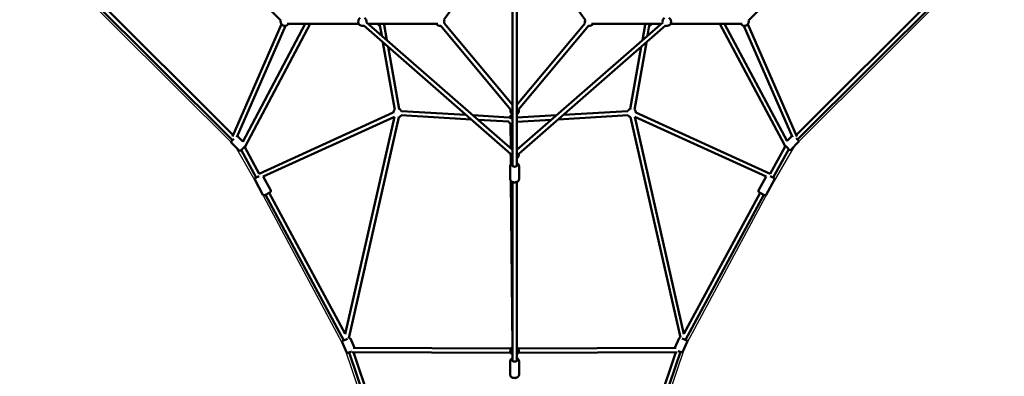
# Model space of a CAD drawing. Units: millimetres. Extents: x -15479 to 46221, y 101441 to 128002.
# Drawn here: x 25279 to 29880, y 107576 to 109245 of the extents above; entities that cross this region are included whole.
import ezdxf

# ---------------------------------------------------------------- set-up
doc = ezdxf.new("R2010")
doc.units = ezdxf.units.MM
doc.layers.add('MD_Visible', color=7, linetype='Continuous', lineweight=50)
doc.styles.get("Standard").update_dxf_attribs({"font": 'arial.ttf'})
doc.dimstyles.new('asd', dxfattribs={"dimtxt": 300, "dimasz": 100, "dimexe": 1.25, "dimexo": 0.625, "dimgap": 80, "dimtad": 1, "dimdec": 0, "dimlfac": 0.1, "dimrnd": 5, "dimtxsty": 'Standard', "dimcen": 0, "dimclre": 6, "dimadec": 0, "dimazin": 0, "dimtfac": 1, "dimtdec": 0, "dimtix": 1, "dimtmove": 2, "dimatfit": 3, "dimfxl": 1, "dimarcsym": 0})

# ---------------------------------------------------------------- blocks, each defined once
blk = doc.blocks.new('CustomObjectsInViewport6_0')
at = {"layer": 'MD_Visible'}
for p, q in [((1040.8, 3757.2), (1517, 3280.9)), ((3703.3, 3280.9), (4179.5, 3757.2)), ((2487.4, 3576.2), (2279.9, 3284.1)), ((2940.4, 3284.1), (2733.1, 3575.9)), ((481.8, 3529.4), (1291, 2720.2)), ((504.7, 3534.7), (1294.6, 2744.8)), ((3925.7, 2744.8), (4715.6, 3534.7)), ((3932.6, 2723.5), (4736.6, 3527.5)), ((2600.2, 2600.1), (2600.2, 3459)), ((2620.2, 2600.1), (2620.2, 3459)), ((2600.2, 2675.3), (1917.9, 3272.2)), ((2280.5, 3268.8), (2600.2, 2885.9)), ((3302.4, 3272.2), (2620.2, 2675.3)), ((2620.2, 2885.9), (2939.8, 3268.8)), ((1520.3, 3263.8), (1291.9, 2738.6)), ((1538.6, 3255.9), (1311.9, 2734.4)), ((1339.4, 2712.8), (1631.6, 3265.7)), ((1348.7, 2687.6), (1654.2, 3265.7)), ((1547.4, 3265.7), (1881.4, 3265.7)), ((2590.5, 2657.2), (1904.8, 3257.2)), ((1925.3, 3265.7), (2250.7, 3265.7)), ((1980.7, 3256.9), (1989, 3210.1)), ((2000.4, 3260.4), (2013, 3189)), ((2265.2, 3256), (2591.4, 2865.2)), ((2628.9, 2865.2), (2955.1, 3256)), ((3315.5, 3257.2), (2629.8, 2657.2)), ((2969.6, 3265.7), (3295, 3265.7)), ((3207.3, 3189), (3219.9, 3260.4)), ((3231.3, 3210.1), (3239.6, 3256.9)), ((3338.9, 3265.7), (3672.9, 3265.7)), ((3568.5, 3265.7), (3870.8, 2699.1)), ((3591.2, 3265.7), (3884.4, 2716.3)), ((3908.4, 2734.4), (3681.7, 3255.9)), ((3928.4, 2738.6), (3700, 3263.8)), ((1994.5, 3178.6), (2050.4, 2862.8)), ((3169.9, 2862.8), (3225.8, 3178.6)), ((2018.6, 3157.6), (2070.1, 2866.3)), ((3150.2, 2866.3), (3201.7, 3157.6)), ((2382.1, 2839.6), (2080.9, 2857.3)), ((3139.4, 2857.3), (2838.2, 2839.6)), ((2043.2, 2850.2), (1415.7, 2563.6)), ((2048.9, 2830.8), (1434.3, 2550.2)), ((2048.9, 2830.8), (1818.7, 1813.7)), ((2069.1, 2829.2), (1834.8, 1794)), ((2406.6, 2818.1), (2079.7, 2837.3)), ((2584.7, 2827.7), (2414.6, 2837.7)), ((2582.3, 2807.8), (2439.2, 2816.2)), ((2596.6, 2843.6), (2591.2, 2819.2)), ((2805.7, 2837.7), (2620.2, 2826.8)), ((2781.1, 2816.2), (2620.2, 2806.7)), ((3140.6, 2837.3), (2813.7, 2818.1)), ((3384.9, 1796.7), (3151.2, 2829.2)), ((3401.6, 1813.7), (3171.4, 2830.8)), ((3786, 2550.2), (3171.4, 2830.8)), ((3804.7, 2563.6), (3177.1, 2850.2)), ((2590.8, 2800), (2591.8, 2682.7)), ((1287.1, 2716.3), (1298.2, 2727.3)), ((1287.4, 2723.8), (1291, 2720.2)), ((1316.1, 2738.2), (1340.1, 2714.2)), ((3906, 2740), (3883.7, 2717.5)), ((3932.6, 2723.5), (3932.9, 2723.8)), ((1287.1, 2709.2), (1323.2, 2673.1)), ((1350.3, 2693.2), (1330.3, 2673.1)), ((1332.7, 2675.6), (1402.5, 2545.9)), ((1348.8, 2687.8), (1415.7, 2563.7)), ((3804.7, 2563.6), (3875.1, 2691.2)), ((3817.8, 2545.9), (3891, 2678.7)), ((3871.1, 2698.6), (3875.1, 2691.1)), ((3936.4, 2712.4), (3900.6, 2676.2)), ((2592.1, 2644.7), (2592.4, 2608.5)), ((2589.7, 2538.1), (2589.7, 2601)), ((2630.7, 2538.1), (2630.7, 2601)), ((1434, 2465.4), (1395.7, 2536.6)), ((1402.5, 2545.9), (1402.8, 2545.6)), ((1470.1, 2484.8), (1434.8, 2550.4)), ((3750.2, 2484.8), (3785.5, 2550.4)), ((3786.3, 2465.4), (3824.6, 2536.6)), ((3817.6, 2545.6), (3817.8, 2545.9)), ((2593.1, 2529.8), (2599.5, 1752.5)), ((2600.2, 1687.6), (2600.2, 2525.1)), ((2620.2, 1687.6), (2620.2, 2525.1)), ((1445.9, 2465.3), (1812.6, 1783.8)), ((1463.5, 2474.8), (1818.9, 1814.3)), ((3401.4, 1814.3), (3756.8, 2474.8)), ((3408.9, 1785.8), (3774.4, 2465.3)), ((1804.9, 1775.6), (1825.2, 1729.1)), ((1842.4, 1792), (1861.1, 1749.3)), ((1856, 1749.3), (2592.4, 1745.4)), ((2626.9, 1745.4), (3364.3, 1749.3)), ((3378.8, 1794.2), (3359.2, 1749.3)), ((3416.4, 1777.8), (3396.1, 1731.2)), ((1836.5, 1727.5), (2220.4, 586.7)), ((1850.6, 1729.4), (2592.3, 1725.4)), ((1857, 1729.3), (2237.2, 599.6)), ((2599.7, 1719.4), (2599.8, 1700)), ((2627, 1725.4), (3369.7, 1729.4)), ((2983.1, 599.6), (3363.3, 1729.3)), ((2999.9, 586.7), (3384.5, 1729.7)), ((2589.7, 1621.8), (2589.7, 1687.8)), ((2630.7, 1621.8), (2630.7, 1687.8))]:
    blk.add_line(p, q, dxfattribs=at)
at = {"layer": 'MD_Visible', "extrusion": (0, 0, -1)}
for centre, radius, start, end in [((-1536.4, 3275.7), 20, 210, 15), ((-1898.7, 3275.7), 20, 251.1829, 61.0899), ((-1898.7, 3275.7), 20, 121.0899, 191.1829), ((-2261.8, 3275.7), 20, 155.3812, 200.1517), ((-2958.5, 3275.7), 20, 339.8483, 24.6188), ((-3321.6, 3275.7), 20, 348.8171, 58.9101), ((-3321.6, 3275.7), 20, 118.9101, 288.8171), ((-3684, 3275.7), 20, 165, 330), ((-1987.5, 3275.7), 20, 285.0102, 330), ((-1987.5, 3275.7), 20, 210, 234.9202), ((-2261.8, 3275.7), 20, 260.1517, 330), ((-2958.5, 3275.7), 20, 210, 279.8483), ((-3232.8, 3275.7), 20, 305.0798, 330), ((-3232.8, 3275.7), 20, 210, 254.9898), ((-2063.2, 2848.3), 20, 3.8088, 49.9652), ((-2063.2, 2848.3), 20, 109.9652, 153.3607), ((-2610.2, 2858.3), 20, 300, 20.1519), ((-2610.2, 2858.3), 20, 159.8481, 240), ((-3157.2, 2848.3), 20, 26.6393, 70.0348), ((-3157.2, 2848.3), 20, 130.0348, 176.1912), ((-2063.2, 2848.3), 20, 213.3607, 254.1525), ((-2600.7, 2815.6), 20, 299.5227, 339.8498), ((-2600.7, 2815.6), 20, 34.2244, 72.5166), ((-3157.2, 2848.3), 20, 285.8475, 326.6393), ((-1290.7, 2712.7), 5, 315, 45), ((-1312.6, 2734.6), 5, 107.1719, 135), ((-1326.7, 2676.7), 5, 225, 315), ((-2610.2, 2653.3), 20, 300, 14.7101), ((-2610.2, 2653.3), 20, 165.2899, 240), ((-2609.7, 1735.3), 20, 299.7663, 61.5734), ((-2609.7, 1735.3), 20, 121.5987, 238.4013)]:
    blk.add_arc(centre, radius, start, end, dxfattribs=at)
at = {"layer": 'MD_Visible'}
for start_param, end_param in [(3.447648, 4.114142), (4.114142, 4.144057)]:
    blk.add_ellipse((1297.9, 2727.4), major_axis=(11.3, 2.2), ratio=0.464073, start_param=start_param, end_param=end_param, dxfattribs=at)
at = {"layer": 'MD_Visible', "extrusion": (0, 0, -1)}
for centre, major_axis, ratio, start_param, end_param in [((3922.4, 2727.4), (-11.3, 2.2), 0.464073, 3.447648, 3.506256), ((3882.5, 2687.1), (-8.88, 8.8), 0.013718, 0.672105, 3.417433), ((2610.2, 2604.8), (12.5, 0), 0.63006, 5.639684, 10.068279), ((1411.3, 2550.7), (11, 5.9), 0.059756, 1.108944, 3.785065), ((3809, 2550.7), (11, -5.9), 0.059756, 5.640414, 8.315807), ((1821.7, 1788.4), (11.5, 5), 0.085478, 0.82777, 3.74393), ((3399.6, 1790.5), (11.5, -5), 0.085478, 5.708329, 8.430705), ((2610.2, 1691.9), (12.5, 0), 0.579393, 5.639684, 10.068279)]:
    blk.add_ellipse(centre, major_axis=major_axis, ratio=ratio, start_param=start_param, end_param=end_param, dxfattribs=at)
at = {"layer": 'MD_Visible'}
for points, knots in [([(3925.8, 2730.3), (3926.7, 2729.4), (3927.6, 2728.6), (3929.6, 2726.6), (3930.7, 2725.5), (3932.6, 2723.5), (3933.5, 2722.6), (3935, 2721.1), (3935.6, 2720.5), (3936.2, 2719.8), (3936.4, 2719.6), (3936.7, 2719.3), (3936.7, 2719.2), (3937, 2718.9), (3937, 2718.8), (3937.1, 2718.6), (3937.2, 2718.5), (3937.5, 2718), (3937.6, 2717.8), (3937.8, 2716.9), (3937.9, 2716.6), (3937.9, 2715.9), (3937.9, 2715.6), (3937.8, 2714.7), (3937.6, 2714.1), (3937, 2713.1), (3936.7, 2712.7), (3936.4, 2712.4)], [4.543248, 4.543248, 4.543248, 4.543248, 4.78163, 4.78163, 5.103311, 5.103311, 5.426515, 5.426515, 5.756607, 5.756607, 5.922511, 5.922511, 6.005463, 6.005463, 6.022964, 6.022964, 6.046912, 6.046912, 6.066288, 6.066288, 6.073487, 6.073487, 6.078207, 6.078207, 6.08501, 6.08501, 6.088415, 6.088415, 6.088415, 6.088415]), ([(3870.1, 2700.5), (3870.1, 2700.3), (3870.2, 2700.2), (3870.3, 2699.7), (3870.5, 2699.4), (3870.6, 2699), (3870.7, 2698.9), (3870.9, 2698.7), (3870.9, 2698.6), (3871, 2698.5), (3871.1, 2698.4), (3871.3, 2698.2), (3871.4, 2698.1), (3871.5, 2698)], [3.357137, 3.357137, 3.357137, 3.357137, 3.3618508, 3.3618508, 3.3782844, 3.3782844, 3.3976696, 3.3976696, 3.4200601, 3.4200601, 3.4557127, 3.4557127, 3.546006, 3.546006, 3.546006, 3.546006]), ([(3890.9, 2678.5), (3891, 2678.5), (3891.1, 2678.4), (3891.3, 2678.1), (3891.5, 2678), (3891.9, 2677.6), (3892, 2677.5), (3892.3, 2677.2), (3892.5, 2677.1), (3892.7, 2676.8), (3892.9, 2676.7), (3893.2, 2676.4), (3893.4, 2676.2), (3893.7, 2675.9), (3893.8, 2675.9), (3894.1, 2675.6), (3894.2, 2675.6), (3894.4, 2675.5), (3894.5, 2675.4), (3895, 2675.2), (3895.2, 2675), (3896.1, 2674.8), (3896.4, 2674.8), (3897.1, 2674.7), (3897.4, 2674.7), (3898.3, 2674.9), (3898.9, 2675.1), (3899.9, 2675.7), (3900.3, 2675.9), (3900.6, 2676.2)], [5.7894556, 5.7894556, 5.7894556, 5.7894556, 5.8160552, 5.8160552, 5.898287, 5.898287, 5.9814116, 5.9814116, 6.0643511, 6.0643511, 6.1461471, 6.1461471, 6.3120512, 6.3120512, 6.3950033, 6.3950033, 6.4125037, 6.4125037, 6.4364524, 6.4364524, 6.4558277, 6.4558277, 6.4630271, 6.4630271, 6.4677474, 6.4677474, 6.4745497, 6.4745497, 6.4779553, 6.4779553, 6.4779553, 6.4779553]), ([(2600.2, 2613.9), (2599.5, 2613.7), (2598.9, 2613.4), (2596.5, 2612.2), (2594.8, 2611), (2592.1, 2608.2), (2591, 2606.7), (2589.9, 2603.7), (2589.7, 2602.3), (2589.7, 2601)], [5.608289, 5.608289, 5.608289, 5.608289, 5.718879, 5.718879, 6.073212, 6.073212, 6.392605, 6.392605, 6.623303, 6.623303, 6.623303, 6.623303]), ([(2630.7, 2601), (2630.7, 2602.4), (2630.4, 2603.8), (2629.3, 2606.6), (2628.5, 2607.9), (2626.3, 2610.3), (2624.8, 2611.5), (2622.3, 2613), (2621.2, 2613.5), (2620.2, 2613.9)], [3.48171, 3.48171, 3.48171, 3.48171, 3.725524, 3.725524, 3.988952, 3.988952, 4.30073, 4.30073, 4.496724, 4.496724, 4.496724, 4.496724]), ([(1402.2, 2546.6), (1401.7, 2546.3), (1401.3, 2546.1), (1399.8, 2545.1), (1398.9, 2544.5), (1397.6, 2543.6), (1397.3, 2543.3), (1396.6, 2542.7), (1396.4, 2542.5), (1395.9, 2541.8), (1395.7, 2541.5), (1395.2, 2540.4), (1395.1, 2539.8), (1395, 2538.5), (1395.1, 2537.8), (1395.5, 2537), (1395.6, 2536.8), (1395.7, 2536.6)], [5.82642, 5.82642, 5.82642, 5.82642, 5.9521034, 5.9521034, 6.3013659, 6.3013659, 6.5087837, 6.5087837, 6.5883243, 6.5883243, 6.6459981, 6.6459981, 6.6835399, 6.6835399, 6.7083105, 6.7083105, 6.7162015, 6.7162015, 6.7162015, 6.7162015]), ([(2630.7, 2538.1), (2630.7, 2536.6), (2630.4, 2535.2), (2629.3, 2532.4), (2628.5, 2531.1), (2626.3, 2528.7), (2624.8, 2527.5), (2621.5, 2525.6), (2619.6, 2524.8), (2615.4, 2523.7), (2613.2, 2523.4), (2608.8, 2523.2), (2606.6, 2523.4), (2602.3, 2524.3), (2600.2, 2525), (2596.5, 2526.8), (2594.8, 2528), (2592.1, 2530.8), (2591, 2532.3), (2589.9, 2535.3), (2589.7, 2536.7), (2589.7, 2538.1)], [2.801475, 2.801475, 2.801475, 2.801475, 3.045288, 3.045288, 3.308717, 3.308717, 3.620494, 3.620494, 3.970974, 3.970974, 4.327667, 4.327667, 4.682493, 4.682493, 5.038644, 5.038644, 5.392977, 5.392977, 5.712369, 5.712369, 5.943068, 5.943068, 5.943068, 5.943068]), ([(3824.6, 2536.6), (3824.9, 2537.1), (3825.1, 2537.6), (3825.3, 2538.6), (3825.3, 2539.1), (3825.2, 2540), (3825, 2540.5), (3824.8, 2541.2), (3824.6, 2541.5), (3824.3, 2542), (3824.1, 2542.2), (3823.7, 2542.7), (3823.5, 2542.8), (3822.9, 2543.5), (3822.5, 2543.8), (3821.4, 2544.5), (3820.7, 2545), (3819.4, 2545.8), (3818.8, 2546.2), (3818.1, 2546.6)], [5.8501691, 5.8501691, 5.8501691, 5.8501691, 5.869608, 5.869608, 5.8910041, 5.8910041, 5.9184626, 5.9184626, 5.9554226, 5.9554226, 6.0031774, 6.0031774, 6.0787732, 6.0787732, 6.3013828, 6.3013828, 6.5547508, 6.5547508, 6.7393035, 6.7393035, 6.7393035, 6.7393035]), ([(1470.1, 2484.8), (1470.3, 2484.3), (1470.5, 2483.8), (1470.7, 2482.8), (1470.7, 2482.3), (1470.6, 2481.3), (1470.5, 2480.9), (1470.2, 2480.2), (1470, 2479.9), (1469.7, 2479.3), (1469.5, 2479.1), (1469.1, 2478.7), (1469, 2478.5), (1468.3, 2477.9), (1467.9, 2477.6), (1466.8, 2476.9), (1466.1, 2476.4), (1464.3, 2475.2), (1463, 2474.5), (1460.2, 2472.9), (1458.8, 2472), (1455.8, 2470.4), (1454.2, 2469.6), (1451.2, 2468), (1449.8, 2467.2), (1447, 2465.8), (1445.7, 2465.2), (1443.4, 2464.1), (1442.3, 2463.7), (1440.9, 2463.2), (1440.5, 2463), (1439.6, 2462.8), (1439.3, 2462.7), (1438.5, 2462.7), (1438.1, 2462.7), (1436.9, 2462.9), (1436.3, 2463.1), (1435.2, 2463.8), (1434.7, 2464.3), (1434.2, 2465), (1434.1, 2465.2), (1434, 2465.4)], [2.708576, 2.708576, 2.708576, 2.708576, 2.728015, 2.728015, 2.749411, 2.749411, 2.77687, 2.77687, 2.81383, 2.81383, 2.861585, 2.861585, 2.937181, 2.937181, 3.15979, 3.15979, 3.413158, 3.413158, 3.770836, 3.770836, 4.102299, 4.102299, 4.428943, 4.428943, 4.755441, 4.755441, 5.086071, 5.086071, 5.435333, 5.435333, 5.642751, 5.642751, 5.722292, 5.722292, 5.779966, 5.779966, 5.817507, 5.817507, 5.842278, 5.842278, 5.850169, 5.850169, 5.850169, 5.850169]), ([(3786.3, 2465.4), (3786.1, 2464.9), (3785.7, 2464.5), (3785, 2463.7), (3784.6, 2463.5), (3783.7, 2463), (3783.3, 2462.9), (3782.5, 2462.7), (3782.2, 2462.7), (3781.6, 2462.7), (3781.3, 2462.7), (3780.8, 2462.8), (3780.5, 2462.8), (3779.6, 2463.1), (3779.1, 2463.2), (3777.9, 2463.7), (3777.2, 2464), (3775.2, 2464.9), (3773.8, 2465.6), (3770.9, 2467), (3769.5, 2467.8), (3766.4, 2469.3), (3764.9, 2470.2), (3761.9, 2471.8), (3760.5, 2472.6), (3757.8, 2474.2), (3756.6, 2474.9), (3754.4, 2476.3), (3753.4, 2476.9), (3752.2, 2477.8), (3751.8, 2478), (3751.2, 2478.7), (3751, 2478.9), (3750.5, 2479.5), (3750.2, 2479.9), (3749.8, 2481), (3749.6, 2481.5), (3749.6, 2482.9), (3749.7, 2483.6), (3750, 2484.4), (3750.1, 2484.6), (3750.2, 2484.8)], [0.433016, 0.433016, 0.433016, 0.433016, 0.452455, 0.452455, 0.473851, 0.473851, 0.50131, 0.50131, 0.53827, 0.53827, 0.586025, 0.586025, 0.66162, 0.66162, 0.88423, 0.88423, 1.137598, 1.137598, 1.495276, 1.495276, 1.826739, 1.826739, 2.153383, 2.153383, 2.479881, 2.479881, 2.810511, 2.810511, 3.159773, 3.159773, 3.367191, 3.367191, 3.446732, 3.446732, 3.504405, 3.504405, 3.541947, 3.541947, 3.566718, 3.566718, 3.574609, 3.574609, 3.574609, 3.574609]), ([(1842.4, 1792), (1842.2, 1792.5), (1841.9, 1793), (1841.2, 1793.8), (1840.8, 1794.1), (1840, 1794.6), (1839.6, 1794.8), (1838.8, 1795), (1838.4, 1795.1), (1837.7, 1795.2), (1837.4, 1795.2), (1836.5, 1795.1), (1836.1, 1795), (1835.4, 1794.9), (1835.2, 1794.8), (1835, 1794.8)], [0.7574492, 0.7574492, 0.7574492, 0.7574492, 0.785699, 0.785699, 0.8167675, 0.8167675, 0.8561052, 0.8561052, 0.9079785, 0.9079785, 0.9826738, 0.9826738, 1.1465012, 1.1465012, 1.2175433, 1.2175433, 1.2175433, 1.2175433]), ([(3384.8, 1797.2), (3384.5, 1797.3), (3384.1, 1797.3), (3383.4, 1797.3), (3383.1, 1797.3), (3382.4, 1797.1), (3381.8, 1797), (3380.6, 1796.4), (3380.1, 1796), (3379.3, 1795.1), (3379, 1794.6), (3378.8, 1794.2)], [8.6426883, 8.6426883, 8.6426883, 8.6426883, 8.750981, 8.750981, 8.8016203, 8.8016203, 8.8663481, 8.8663481, 8.9082923, 8.9082923, 8.933882, 8.933882, 8.933882, 8.933882]), ([(1811.8, 1785.2), (1811.3, 1784.9), (1810.8, 1784.7), (1809.1, 1783.7), (1808.1, 1783.2), (1806.8, 1782.2), (1806.4, 1781.9), (1805.7, 1781.1), (1805.5, 1780.9), (1805.1, 1780.3), (1804.8, 1779.8), (1804.5, 1778.5), (1804.4, 1777.8), (1804.5, 1776.6), (1804.7, 1776.1), (1804.9, 1775.6)], [3.0274377, 3.0274377, 3.0274377, 3.0274377, 3.165624, 3.165624, 3.53324, 3.53324, 3.7161409, 3.7161409, 3.7667802, 3.7667802, 3.831508, 3.831508, 3.8734522, 3.8734522, 3.8990419, 3.8990419, 3.8990419, 3.8990419]), ([(3416.4, 1777.8), (3416.6, 1778.3), (3416.7, 1778.8), (3416.8, 1779.9), (3416.8, 1780.4), (3416.6, 1781.4), (3416.4, 1781.8), (3416.1, 1782.5), (3415.9, 1782.8), (3415.4, 1783.4), (3415.2, 1783.6), (3414.6, 1784.2), (3414.2, 1784.5), (3413.1, 1785.3), (3412.2, 1785.8), (3410.7, 1786.7), (3410.2, 1787), (3409.6, 1787.3)], [5.7922893, 5.7922893, 5.7922893, 5.7922893, 5.8205391, 5.8205391, 5.8516077, 5.8516077, 5.8909453, 5.8909453, 5.9428187, 5.9428187, 6.0175139, 6.0175139, 6.1813413, 6.1813413, 6.4955006, 6.4955006, 6.6485924, 6.6485924, 6.6485924, 6.6485924]), ([(1848.1, 1732.2), (1846.7, 1731.6), (1845.4, 1731), (1842.4, 1729.7), (1840.8, 1729.1), (1837.9, 1728), (1836.5, 1727.5), (1834, 1726.7), (1832.9, 1726.3), (1831.3, 1726), (1830.8, 1725.9), (1829.8, 1725.9), (1829.5, 1726), (1828.7, 1726.1), (1828.2, 1726.2), (1827, 1726.8), (1826.5, 1727.2), (1825.7, 1728.2), (1825.4, 1728.6), (1825.2, 1729.1)], [6.988585, 6.988585, 6.988585, 6.988585, 7.268452, 7.268452, 7.597874, 7.597874, 7.933911, 7.933911, 8.301527, 8.301527, 8.484428, 8.484428, 8.535067, 8.535067, 8.599795, 8.599795, 8.641739, 8.641739, 8.667329, 8.667329, 8.667329, 8.667329]), ([(3396.1, 1731.2), (3395.8, 1730.7), (3395.5, 1730.2), (3394.8, 1729.4), (3394.4, 1729.1), (3393.6, 1728.6), (3393.2, 1728.4), (3392.4, 1728.2), (3392, 1728.1), (3391.3, 1728.1), (3391, 1728.1), (3390.1, 1728.1), (3389.7, 1728.2), (3388.3, 1728.5), (3387.3, 1728.8), (3384.9, 1729.6), (3383.4, 1730.1), (3380.2, 1731.3), (3378.7, 1731.9), (3376, 1733), (3375, 1733.5), (3374, 1733.9)], [0.490896, 0.490896, 0.490896, 0.490896, 0.519146, 0.519146, 0.550214, 0.550214, 0.589552, 0.589552, 0.641425, 0.641425, 0.716121, 0.716121, 0.879948, 0.879948, 1.194107, 1.194107, 1.56857, 1.56857, 1.904301, 1.904301, 2.112637, 2.112637, 2.112637, 2.112637]), ([(2600.2, 1700.1), (2599.7, 1699.9), (2599.2, 1699.8), (2596.8, 1698.7), (2595.1, 1697.6), (2592.3, 1695), (2591.1, 1693.5), (2589.9, 1690.5), (2589.7, 1689.2), (2589.7, 1687.8)], [5.631625, 5.631625, 5.631625, 5.631625, 5.718674, 5.718674, 6.080804, 6.080804, 6.408181, 6.408181, 6.638809, 6.638809, 6.638809, 6.638809]), ([(2630.7, 1687.8), (2630.7, 1689.2), (2630.4, 1690.5), (2629.4, 1693.1), (2628.6, 1694.3), (2626.5, 1696.6), (2625.1, 1697.7), (2622.5, 1699.2), (2621.4, 1699.7), (2620.2, 1700.1)], [3.497216, 3.497216, 3.497216, 3.497216, 3.725396, 3.725396, 3.976017, 3.976017, 4.285618, 4.285618, 4.5044, 4.5044, 4.5044, 4.5044]), ([(2630.7, 1621.8), (2630.7, 1620.5), (2630.4, 1619.1), (2629.4, 1616.6), (2628.6, 1615.4), (2626.5, 1613.1), (2625.1, 1612), (2621.8, 1610.1), (2619.9, 1609.3), (2615.7, 1608.3), (2613.5, 1607.9), (2609.1, 1607.8), (2607, 1607.9), (2602.7, 1608.7), (2600.6, 1609.3), (2596.8, 1610.9), (2595.1, 1612), (2592.3, 1614.6), (2591.1, 1616.1), (2589.9, 1619.1), (2589.7, 1620.5), (2589.7, 1621.8)], [2.785969, 2.785969, 2.785969, 2.785969, 3.014149, 3.014149, 3.26477, 3.26477, 3.574371, 3.574371, 3.93205, 3.93205, 4.292651, 4.292651, 4.64893, 4.64893, 5.007427, 5.007427, 5.369557, 5.369557, 5.696934, 5.696934, 5.927562, 5.927562, 5.927562, 5.927562])]:
    blk.add_open_spline(points, degree=3, knots=knots, dxfattribs=at)
blk = doc.blocks.new('*D31')
at = {"lineweight": -2, "transparency": 16777216}
for p, q in [((27591.5, 125974.2), (18610, 125974.2)), ((27591.5, 105067), (18610, 105067))]:
    blk.add_line(p, q, dxfattribs=at)
at = {"color": 0, "lineweight": -2, "transparency": 16777216}
blk.add_line((18611.2, 105167), (18611.2, 125874.2), dxfattribs=at)
at = {"color": 0, "transparency": 16777216}
for points in [[(18594.5, 125874.2), (18627.9, 125874.2), (18611.2, 125974.2)], [(18594.5, 105167), (18627.9, 105167), (18611.2, 105067)]]:
    blk.add_solid(points, dxfattribs=at)
at = {"layer": 'Defpoints', "color": 0, "transparency": 16777216}
for p in [(18611.2, 125974.2), (27592.1, 125974.2), (27592.1, 105067)]:
    blk.add_point(p, dxfattribs=at)
at = {"color": 0, "transparency": 16777216, "insert": (18205.9, 115520.6), "char_height": 500, "attachment_point": 5, "rotation": 90}
blk.add_mtext('2090', dxfattribs=at)
blk = doc.blocks.new('*D32')
at = {"lineweight": -2, "transparency": 16777216}
for p, q in [((27591.5, 127474.2), (17269.3, 127474.2)), ((27591.5, 103567), (17269.3, 103567))]:
    blk.add_line(p, q, dxfattribs=at)
at = {"color": 0, "lineweight": -2, "transparency": 16777216}
blk.add_line((17270.5, 103667), (17270.5, 127374.2), dxfattribs=at)
at = {"color": 0, "transparency": 16777216}
for points in [[(17253.9, 127374.2), (17287.2, 127374.2), (17270.5, 127474.2)], [(17253.9, 103667), (17287.2, 103667), (17270.5, 103567)]]:
    blk.add_solid(points, dxfattribs=at)
at = {"layer": 'Defpoints', "color": 0, "transparency": 16777216}
for p in [(17270.5, 127474.2), (27592.1, 127474.2), (27592.1, 103567)]:
    blk.add_point(p, dxfattribs=at)
at = {"color": 0, "transparency": 16777216, "insert": (16865.1, 115520.6), "char_height": 500, "attachment_point": 5, "rotation": 90}
blk.add_mtext('2390', dxfattribs=at)

msp = doc.modelspace()

# ---------------------------------------------------------------- linework, layer by layer
for points in [[(27200, 106515.7), (26797, 107712.6), (26396.7, 108461.3), (26287.1, 108651.5), (25434.7, 109503.8), (25242.8, 109615.3), (24496.3, 110014.5), (23297.2, 110418.5), (21984.8, 110750.1), (21848.5, 110798.5), (21848.5, 110822.7), (21984.8, 110871.1), (23297.2, 111202.7), (24496.3, 111606.7), (25242.8, 112005.9), (25432.9, 112115.6), (26285.3, 112968), (26393.8, 113155.6), (26798.3, 113930.4), (26969.7, 115034.1), (26970.6, 116001.1)], [(32788.6, 110188.2), (31821.6, 110189.1), (30712.7, 110017.2), (29941.5, 109614.7), (29747.5, 109501.9), (28900.4, 108654.6), (28787.4, 108461.3), (28388.1, 107714.8), (27984.1, 106515.4)]]:
    msp.add_lwpolyline(points)

# ---------------------------------------------------------------- block references
at = {"layer": 'MD_Visible'}
msp.add_blockref('CustomObjectsInViewport6_0', (24981.9, 105960.3), dxfattribs=at)

# ---------------------------------------------------------------- dimensions: what is measured, and where the dimension line sits
for base, p1, p2, picture, middle in [((17270.5, 127474.2), (27592.1, 103567), (27592.1, 127474.2), '*D32', (16865.1, 115520.6)), ((18611.2, 125974.2), (27592.1, 105067), (27592.1, 125974.2), '*D31', (18205.9, 115520.6))]:
    dim = msp.add_linear_dim(base=base, p1=p1, p2=p2, angle=90, dimstyle='asd', override={"dimtxt": 500, "dimgap": 150, "dimclre": 256})
    dim.commit()
    dim.dimension.update_dxf_attribs({"geometry": picture, "text_midpoint": middle})

doc.saveas('drawing.dxf')
